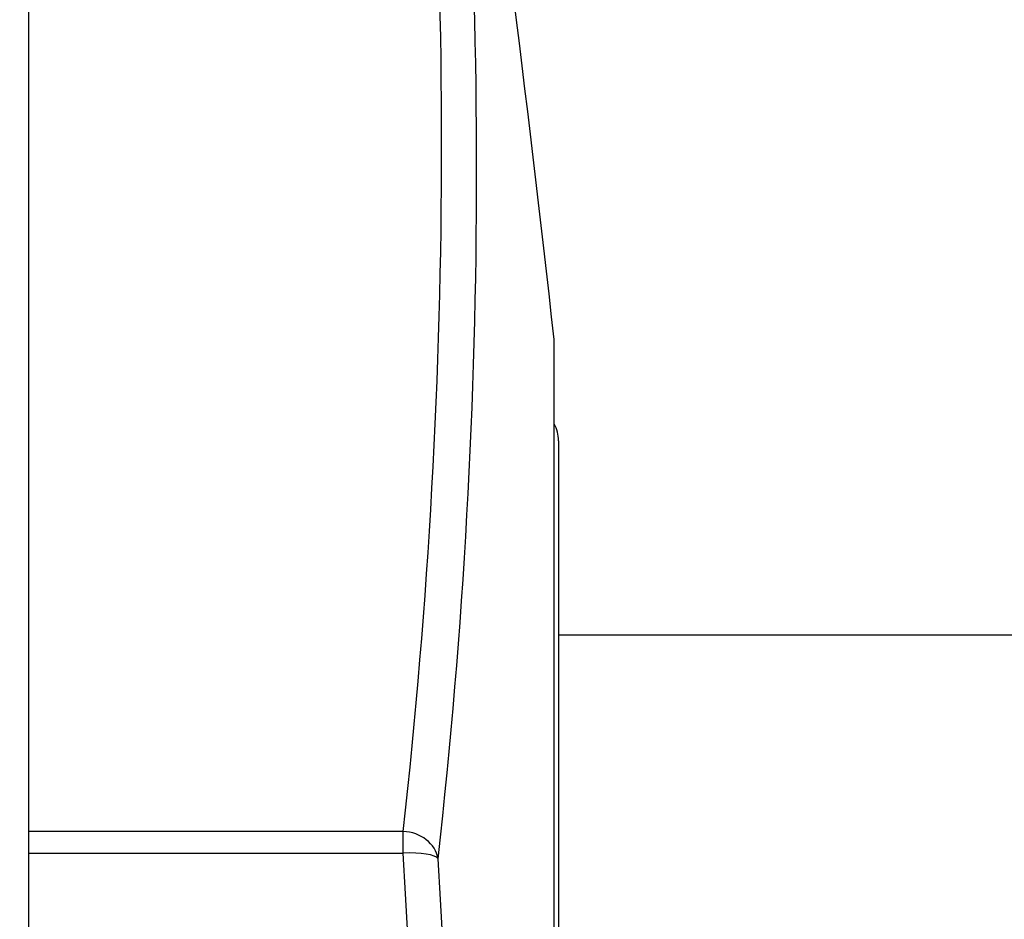
# Model space of a CAD drawing. Units: millimetres. Extents: x 0 to 2312, y 0 to 1616.
# Drawn here: x 262 to 267, y 485 to 490 of the extents above; entities that cross this region are included whole.
import ezdxf

# ---------------------------------------------------------------- set-up
doc = ezdxf.new("R2010")
doc.units = ezdxf.units.MM
doc.header["$LTSCALE"] = 8
for name, color, linetype, lineweight, true_color in [('Dimension (ISO)', 7, 'Continuous', 18, 0x00003f), ('Visible (ISO)', 7, 'Continuous', 25, 0x00003f), ('Visible Narrow (ISO)', 7, 'Continuous', 25, 0x00003f)]:
    doc.layers.add(name, color=color, linetype=linetype, lineweight=lineweight, true_color=true_color)
doc.styles.add('Samuel Heath (ISO)', font='tahoma.ttf')
doc.dimstyles.new('Samuel Heath (ISO)', dxfattribs={"dimscale": 8, "dimtxt": 3, "dimasz": 2.5, "dimexe": 1, "dimexo": 1.5, "dimgap": 0.762, "dimtad": 0, "dimtih": 1, "dimtoh": 1, "dimdec": 4, "dimlfac": 0.03937, "dimrnd": 1e-08, "dimzin": 1, "dimdsep": 46, "dimlunit": 5, "dimtxsty": 'Samuel Heath (ISO)', "dimcen": 0.09, "dimdle": 10, "dimclrd": 256, "dimclre": 256, "dimclrt": 256, "dimazin": 0, "dimtfac": 1, "dimtmove": 0, "dimatfit": 3, "dimfxl": 1, "dimtolj": 1, "dimtzin": 0, "dimlwd": 15, "dimlwe": 15, "dimarcsym": 0})

# ---------------------------------------------------------------- blocks, each defined once
blk = doc.blocks.new('*D6')
at = {"layer": 'Defpoints', "color": 0, "transparency": 16777216}
for p in [(734.6548, 683.6461), (244.6548, 501.2267), (734.6548, 471.5017)]:
    blk.add_point(p, dxfattribs=at)
at = {"layer": 'Dimension (ISO)', "color": 176, "lineweight": 15, "true_color": 0x000080, "transparency": 16777216}
for p, q in [((244.6548, 513.2267), (244.6548, 691.6461)), ((734.6548, 483.5017), (734.6548, 691.6461)), ((264.6548, 683.6461), (451.7012, 683.6461)), ((714.6548, 683.6461), (527.6084, 683.6461))]:
    blk.add_line(p, q, dxfattribs=at)
at = {"layer": 'Dimension (ISO)', "color": 176, "true_color": 0x000080, "transparency": 16777216}
for points in [[(264.6548, 686.9794), (264.6548, 680.3127), (244.6548, 683.6461)], [(714.6548, 686.9794), (714.6548, 680.3127), (734.6548, 683.6461)]]:
    blk.add_solid(points, dxfattribs=at)
at = {"layer": 'Dimension (ISO)', "color": 176, "lineweight": 18, "true_color": 0x000080, "transparency": 16777216, "insert": (489.6548, 712.6051), "char_height": 24, "attachment_point": 2, "style": 'Samuel Heath (ISO)'}
blk.add_mtext('\\A1;19{\\H1x;\\S5/16;}', dxfattribs=at)

msp = doc.modelspace()

# ---------------------------------------------------------------- linework, layer by layer
at = {"layer": 'Visible (ISO)'}
for p, q in [((261.65481, 496.7767), (261.65481, 450.2767)), ((264.63092, 458.6267), (264.63092, 488.4267)), ((264.65481, 487.8767), (264.65481, 459.1767)), ((270.40481, 486.7767), (264.65481, 486.7767))]:
    msp.add_line(p, q, dxfattribs=at)
for centre, radius, start, end in [((130.11037, 473.5267), 135.34444, 6.3298658, 8.0905992), ((264.43092, 488.4267), 0.2, 0, 6.32987), ((264.45481, 487.8767), 0.2, 0, 28.2923)]:
    msp.add_arc(centre, radius, start, end, dxfattribs=at)
at = {"layer": 'Visible Narrow (ISO)'}
for p, q in [((264.6297, 458.60465), (264.6297, 488.44876)), ((263.77523, 485.66464), (261.65481, 485.66464)), ((263.77523, 485.54218), (263.77523, 485.66464)), ((261.65481, 485.54218), (263.77523, 485.54218))]:
    msp.add_line(p, q, dxfattribs=at)
for centre, major_axis, ratio, start_param, end_param in [((130.11037, 489.55304), (133.88256, 0), 0.5094939, 6.2261501, 6.3402205), ((130.11037, 489.40441), (134.08069, 0), 0.5094939, 6.2261501, 6.3402205), ((263.77523, 485.49254), (0.19876, -0.02227), 0.8590751, 0.2327392, 1.666774), ((263.77523, 485.49254), (0.19965, 0.01177), 0.247777, 0.1221583, 1.5561931), ((130.11037, 478.14907), (133.88256, 0), 0.9687138, 6.2261501, 6.3402205), ((130.11037, 478.1062), (134.08069, 0), 0.9687138, 6.2261501, 6.3402205)]:
    msp.add_ellipse(centre, major_axis=major_axis, ratio=ratio, start_param=start_param, end_param=end_param, dxfattribs=at)

# ---------------------------------------------------------------- dimensions: what is measured, and where the dimension line sits
at = {"layer": 'Dimension (ISO)', "color": 176, "lineweight": 18, "true_color": 0x000080}
dim = msp.add_linear_dim(base=(734.65481, 683.64608), p1=(244.65481, 501.2267), p2=(734.65481, 471.5017), angle=180, dimstyle='Samuel Heath (ISO)', override={"dimgap": 0.762, "dimtih": 0, "dimtoh": 0, "dimdec": 4, "dimlfac": 0.03937, "dimtol": 0, "dimlim": 0, "dimtp": 0, "dimtm": 0, "dimtdec": 2, "dimtofl": 0, "dimatfit": 1}, dxfattribs=at)
dim.commit()
dim.dimension.update_dxf_attribs({"geometry": '*D6', "text_midpoint": (489.65481, 683.64608), "dimtype": 160})

doc.saveas('drawing.dxf')
